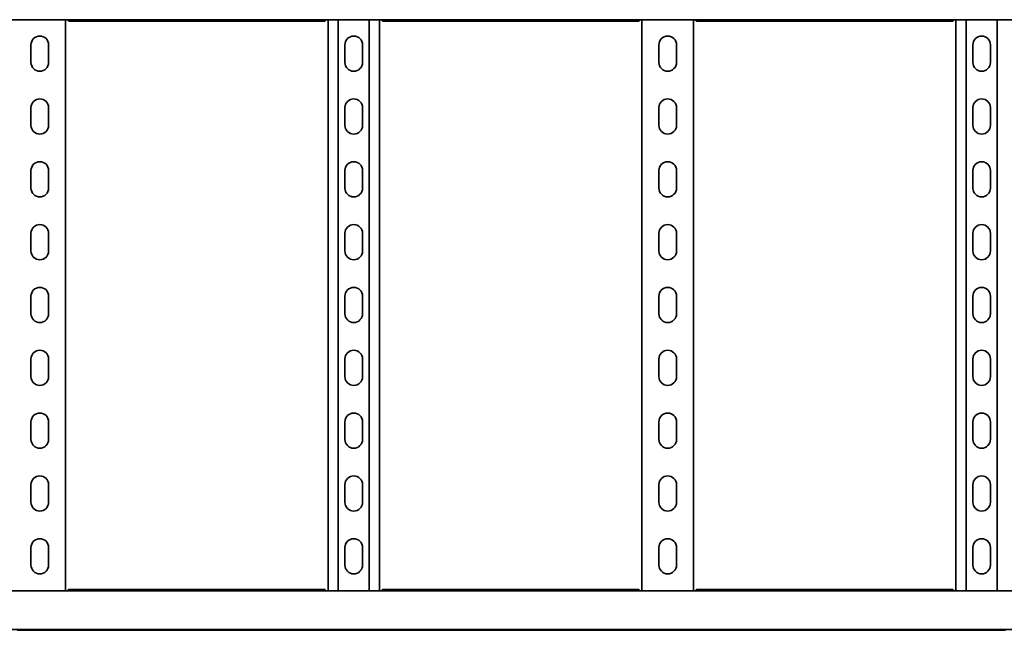
# Model space of a CAD drawing. Units: millimetres. Extents: x 404 to 7444, y 3968 to 5094.
# Drawn here: x 4803 to 5587, y 3968 to 4454 of the extents above; entities that cross this region are included whole.
import ezdxf

# ---------------------------------------------------------------- set-up
doc = ezdxf.new("R2010")
doc.units = ezdxf.units.MM
doc.layers.add('Visible Edges(DIN)', color=7, linetype='Continuous', lineweight=35)

msp = doc.modelspace()

# ---------------------------------------------------------------- linework, layer by layer
at = {"layer": 'Visible Edges(DIN)'}
for p, q in [((1443.76, 4454), (7443.76, 4454)), ((4839.26, 4454), (4839.26, 3999.5)), ((5048.26, 3999.5), (5048.26, 4454)), ((5056.37, 4454), (5056.37, 3999.5)), ((5081.15, 4454), (5081.15, 3999.5)), ((5089.26, 4454), (5089.26, 3999.5)), ((5298.26, 3999.5), (5298.26, 4454)), ((5339.26, 4454), (5339.26, 3999.5)), ((5548.26, 3999.5), (5548.26, 4454)), ((5556.37, 4454), (5556.37, 3999.5)), ((5581.15, 4454), (5581.15, 3999.5)), ((5045.49, 4452.83), (4842.03, 4452.83)), ((5295.49, 4452.83), (5092.03, 4452.83)), ((5545.49, 4452.83), (5342.03, 4452.83)), ((4811.76, 4420), (4811.76, 4434)), ((4825.76, 4434), (4825.76, 4420)), ((5061.76, 4420), (5061.76, 4434)), ((5075.76, 4434), (5075.76, 4420)), ((5311.76, 4420), (5311.76, 4434)), ((5325.76, 4434), (5325.76, 4420)), ((5561.76, 4420), (5561.76, 4434)), ((5575.76, 4434), (5575.76, 4420)), ((4811.76, 4370), (4811.76, 4384)), ((4825.76, 4384), (4825.76, 4370)), ((5061.76, 4370), (5061.76, 4384)), ((5075.76, 4384), (5075.76, 4370)), ((5311.76, 4370), (5311.76, 4384)), ((5325.76, 4384), (5325.76, 4370)), ((5561.76, 4370), (5561.76, 4384)), ((5575.76, 4384), (5575.76, 4370)), ((4811.76, 4320), (4811.76, 4334)), ((4825.76, 4334), (4825.76, 4320)), ((5061.76, 4320), (5061.76, 4334)), ((5075.76, 4334), (5075.76, 4320)), ((5311.76, 4320), (5311.76, 4334)), ((5325.76, 4334), (5325.76, 4320)), ((5561.76, 4320), (5561.76, 4334)), ((5575.76, 4334), (5575.76, 4320)), ((4811.76, 4270), (4811.76, 4284)), ((4825.76, 4284), (4825.76, 4270)), ((5061.76, 4270), (5061.76, 4284)), ((5075.76, 4284), (5075.76, 4270)), ((5311.76, 4270), (5311.76, 4284)), ((5325.76, 4284), (5325.76, 4270)), ((5561.76, 4270), (5561.76, 4284)), ((5575.76, 4284), (5575.76, 4270)), ((4811.76, 4220), (4811.76, 4234)), ((4825.76, 4234), (4825.76, 4220)), ((5061.76, 4220), (5061.76, 4234)), ((5075.76, 4234), (5075.76, 4220)), ((5311.76, 4220), (5311.76, 4234)), ((5325.76, 4234), (5325.76, 4220)), ((5561.76, 4220), (5561.76, 4234)), ((5575.76, 4234), (5575.76, 4220)), ((4811.76, 4170), (4811.76, 4184)), ((4825.76, 4184), (4825.76, 4170)), ((5061.76, 4170), (5061.76, 4184)), ((5075.76, 4184), (5075.76, 4170)), ((5311.76, 4170), (5311.76, 4184)), ((5325.76, 4184), (5325.76, 4170)), ((5561.76, 4170), (5561.76, 4184)), ((5575.76, 4184), (5575.76, 4170)), ((4811.76, 4120), (4811.76, 4134)), ((4825.76, 4134), (4825.76, 4120)), ((5061.76, 4120), (5061.76, 4134)), ((5075.76, 4134), (5075.76, 4120)), ((5311.76, 4120), (5311.76, 4134)), ((5325.76, 4134), (5325.76, 4120)), ((5561.76, 4120), (5561.76, 4134)), ((5575.76, 4134), (5575.76, 4120)), ((4811.76, 4070), (4811.76, 4084)), ((4825.76, 4084), (4825.76, 4070)), ((5061.76, 4070), (5061.76, 4084)), ((5075.76, 4084), (5075.76, 4070)), ((5311.76, 4070), (5311.76, 4084)), ((5325.76, 4084), (5325.76, 4070)), ((5561.76, 4070), (5561.76, 4084)), ((5575.76, 4084), (5575.76, 4070)), ((4811.76, 4020), (4811.76, 4034)), ((4825.76, 4034), (4825.76, 4020)), ((5061.76, 4020), (5061.76, 4034)), ((5075.76, 4034), (5075.76, 4020)), ((5311.76, 4020), (5311.76, 4034)), ((5325.76, 4034), (5325.76, 4020)), ((5561.76, 4020), (5561.76, 4034)), ((5575.76, 4034), (5575.76, 4020)), ((7443.76, 3999.5), (1443.76, 3999.5)), ((4842.03, 4000.67), (5045.49, 4000.67)), ((5092.03, 4000.67), (5295.49, 4000.67)), ((5342.03, 4000.67), (5545.49, 4000.67)), ((7443.76, 3968.75), (1443.76, 3968.75)), ((4836.76, 3968.09), (4800.76, 3968.09)), ((4837.76, 3968.26), (4842.01, 3968.26)), ((4840.26, 3968.26), (4840.26, 3968.16)), ((4843.07, 3968.16), (4840.26, 3968.16)), ((4840.26, 3968.16), (4843.07, 3968.16)), ((5043.93, 3968.09), (4843.59, 3968.09)), ((5044.45, 3968.16), (5047.26, 3968.16)), ((5045.51, 3968.26), (5049.76, 3968.26)), ((5047.26, 3968.16), (5047.26, 3968.26)), ((5086.76, 3968.09), (5050.76, 3968.09)), ((5087.76, 3968.26), (5092.01, 3968.26)), ((5090.26, 3968.26), (5090.26, 3968.16)), ((5093.07, 3968.16), (5090.26, 3968.16)), ((5293.93, 3968.09), (5093.59, 3968.09)), ((5294.45, 3968.16), (5297.26, 3968.16)), ((5297.26, 3968.16), (5294.46, 3968.16)), ((5295.51, 3968.26), (5299.76, 3968.26)), ((5297.26, 3968.16), (5297.26, 3968.26)), ((5336.76, 3968.09), (5300.76, 3968.09)), ((5337.76, 3968.26), (5342.01, 3968.26)), ((5340.26, 3968.26), (5340.26, 3968.16)), ((5343.07, 3968.16), (5340.26, 3968.16)), ((5340.26, 3968.16), (5343.07, 3968.16)), ((5543.93, 3968.09), (5343.59, 3968.09)), ((5544.45, 3968.16), (5547.26, 3968.16)), ((5545.51, 3968.26), (5549.76, 3968.26)), ((5547.26, 3968.16), (5547.26, 3968.26)), ((5586.76, 3968.09), (5550.76, 3968.09))]:
    msp.add_line(p, q, dxfattribs=at)
for centre, start, end in [((4818.76, 4434), 0, 180), ((5068.76, 4434), 0, 180), ((5318.76, 4434), 0, 180), ((5568.76, 4434), 0, 180), ((4818.76, 4420), 180, 0), ((5068.76, 4420), 180, 0), ((5318.76, 4420), 180, 0), ((5568.76, 4420), 180, 0), ((4818.76, 4384), 0, 180), ((5068.76, 4384), 0, 180), ((5318.76, 4384), 0, 180), ((5568.76, 4384), 0, 180), ((4818.76, 4370), 180, 0), ((5068.76, 4370), 180, 0), ((5318.76, 4370), 180, 0), ((5568.76, 4370), 180, 0), ((4818.76, 4334), 0, 180), ((5068.76, 4334), 0, 180), ((5318.76, 4334), 0, 180), ((5568.76, 4334), 0, 180), ((4818.76, 4320), 180, 0), ((5068.76, 4320), 180, 0), ((5318.76, 4320), 180, 0), ((5568.76, 4320), 180, 0), ((4818.76, 4284), 0, 180), ((5068.76, 4284), 0, 180), ((5318.76, 4284), 0, 180), ((5568.76, 4284), 0, 180), ((4818.76, 4270), 180, 0), ((5068.76, 4270), 180, 0), ((5318.76, 4270), 180, 0), ((5568.76, 4270), 180, 0), ((4818.76, 4234), 0, 180), ((5068.76, 4234), 0, 180), ((5318.76, 4234), 0, 180), ((5568.76, 4234), 0, 180), ((4818.76, 4220), 180, 0), ((5068.76, 4220), 180, 0), ((5318.76, 4220), 180, 0), ((5568.76, 4220), 180, 0), ((4818.76, 4184), 0, 180), ((5068.76, 4184), 0, 180), ((5318.76, 4184), 0, 180), ((5568.76, 4184), 0, 180), ((4818.76, 4170), 180, 0), ((5068.76, 4170), 180, 0), ((5318.76, 4170), 180, 0), ((5568.76, 4170), 180, 0), ((4818.76, 4134), 0, 180), ((5068.76, 4134), 0, 180), ((5318.76, 4134), 0, 180), ((5568.76, 4134), 0, 180), ((4818.76, 4120), 180, 0), ((5068.76, 4120), 180, 0), ((5318.76, 4120), 180, 0), ((5568.76, 4120), 180, 0), ((4818.76, 4084), 0, 180), ((5068.76, 4084), 0, 180), ((5318.76, 4084), 0, 180), ((5568.76, 4084), 0, 180), ((4818.76, 4070), 180, 0), ((5068.76, 4070), 180, 0), ((5318.76, 4070), 180, 0), ((5568.76, 4070), 180, 0), ((4818.76, 4034), 0, 180), ((5068.76, 4034), 0, 180), ((5318.76, 4034), 0, 180), ((5568.76, 4034), 0, 180), ((4818.76, 4020), 180, 0), ((5068.76, 4020), 180, 0), ((5318.76, 4020), 180, 0), ((5568.76, 4020), 180, 0)]:
    msp.add_arc(centre, 7, start, end, dxfattribs=at)
for points, knots in [([(4840.89, 4454), (4840.92, 4453.94), (4840.96, 4453.87), (4841.17, 4453.5), (4841.34, 4453.25), (4841.69, 4452.91), (4841.86, 4452.83), (4842.03, 4452.83)], [0.0427279, 0.0427279, 0.0427279, 0.0427279, 0.0686089, 0.0686089, 0.2061346, 0.2061346, 0.3412963, 0.3412963, 0.3412963, 0.3412963]), ([(5045.49, 4452.83), (5045.63, 4452.83), (5045.76, 4452.88), (5046.05, 4453.1), (5046.2, 4453.28), (5046.44, 4453.65), (5046.54, 4453.82), (5046.63, 4454)], [0.2360978, 0.2360978, 0.2360978, 0.2360978, 0.3436533, 0.3436533, 0.4605199, 0.4605199, 0.5346071, 0.5346071, 0.5346071, 0.5346071]), ([(5090.89, 4454), (5090.92, 4453.94), (5090.96, 4453.87), (5091.17, 4453.5), (5091.34, 4453.25), (5091.69, 4452.91), (5091.86, 4452.83), (5092.03, 4452.83)], [0.0427279, 0.0427279, 0.0427279, 0.0427279, 0.0686089, 0.0686089, 0.2061346, 0.2061346, 0.3412963, 0.3412963, 0.3412963, 0.3412963]), ([(5295.49, 4452.83), (5295.63, 4452.83), (5295.76, 4452.88), (5296.05, 4453.1), (5296.2, 4453.28), (5296.44, 4453.65), (5296.54, 4453.82), (5296.63, 4454)], [0.2360978, 0.2360978, 0.2360978, 0.2360978, 0.3436533, 0.3436533, 0.4605199, 0.4605199, 0.5346071, 0.5346071, 0.5346071, 0.5346071]), ([(5340.89, 4454), (5340.92, 4453.94), (5340.96, 4453.87), (5341.17, 4453.5), (5341.34, 4453.25), (5341.69, 4452.91), (5341.86, 4452.83), (5342.03, 4452.83)], [0.0427279, 0.0427279, 0.0427279, 0.0427279, 0.0686089, 0.0686089, 0.2061346, 0.2061346, 0.3412963, 0.3412963, 0.3412963, 0.3412963]), ([(5545.49, 4452.83), (5545.63, 4452.83), (5545.76, 4452.88), (5546.05, 4453.1), (5546.2, 4453.28), (5546.44, 4453.65), (5546.54, 4453.82), (5546.63, 4454)], [0.2360978, 0.2360978, 0.2360978, 0.2360978, 0.3436533, 0.3436533, 0.4605199, 0.4605199, 0.5346071, 0.5346071, 0.5346071, 0.5346071]), ([(4842.03, 4000.67), (4841.9, 4000.67), (4841.76, 4000.62), (4841.47, 4000.39), (4841.32, 4000.22), (4841.08, 3999.84), (4840.99, 3999.68), (4840.89, 3999.5)], [0.2360978, 0.2360978, 0.2360978, 0.2360978, 0.3436533, 0.3436533, 0.4605199, 0.4605199, 0.5346071, 0.5346071, 0.5346071, 0.5346071]), ([(5046.63, 3999.5), (5046.6, 3999.56), (5046.57, 3999.62), (5046.36, 4000), (5046.18, 4000.25), (5045.83, 4000.58), (5045.66, 4000.67), (5045.49, 4000.67)], [0.0427279, 0.0427279, 0.0427279, 0.0427279, 0.0686089, 0.0686089, 0.2061346, 0.2061346, 0.3412963, 0.3412963, 0.3412963, 0.3412963]), ([(5092.03, 4000.67), (5091.9, 4000.67), (5091.76, 4000.62), (5091.47, 4000.39), (5091.32, 4000.22), (5091.08, 3999.84), (5090.99, 3999.68), (5090.89, 3999.5)], [0.2360978, 0.2360978, 0.2360978, 0.2360978, 0.3436533, 0.3436533, 0.4605199, 0.4605199, 0.5346071, 0.5346071, 0.5346071, 0.5346071]), ([(5296.63, 3999.5), (5296.6, 3999.56), (5296.57, 3999.62), (5296.36, 4000), (5296.18, 4000.25), (5295.83, 4000.58), (5295.66, 4000.67), (5295.49, 4000.67)], [0.0427279, 0.0427279, 0.0427279, 0.0427279, 0.0686089, 0.0686089, 0.2061346, 0.2061346, 0.3412963, 0.3412963, 0.3412963, 0.3412963]), ([(5342.03, 4000.67), (5341.9, 4000.67), (5341.76, 4000.62), (5341.47, 4000.39), (5341.32, 4000.22), (5341.08, 3999.84), (5340.99, 3999.68), (5340.89, 3999.5)], [0.2360978, 0.2360978, 0.2360978, 0.2360978, 0.3436533, 0.3436533, 0.4605199, 0.4605199, 0.5346071, 0.5346071, 0.5346071, 0.5346071]), ([(5546.63, 3999.5), (5546.6, 3999.56), (5546.57, 3999.62), (5546.36, 4000), (5546.18, 4000.25), (5545.83, 4000.58), (5545.66, 4000.67), (5545.49, 4000.67)], [0.0427279, 0.0427279, 0.0427279, 0.0427279, 0.0686089, 0.0686089, 0.2061346, 0.2061346, 0.3412963, 0.3412963, 0.3412963, 0.3412963]), ([(4836.76, 3968.09), (4836.76, 3968.09), (4836.79, 3968.1), (4836.89, 3968.13), (4836.97, 3968.15), (4837.14, 3968.2), (4837.26, 3968.22), (4837.5, 3968.25), (4837.64, 3968.26), (4837.76, 3968.26)], [-0.15194, -0.15194, -0.15194, -0.15194, -0.1139638, -0.1139638, -0.0759876, -0.0759876, -0.0379938, -0.0379938, 0, 0, 0, 0]), ([(4839.72, 3968.23), (4839.81, 3968.2), (4839.9, 3968.19), (4840.08, 3968.17), (4840.17, 3968.16), (4840.26, 3968.16)], [0, 0, 0, 0, 0.02901907, 0.02901907, 0.05803813, 0.05803813, 0.05803813, 0.05803813]), ([(4840.26, 3968.16), (4840.17, 3968.16), (4840.08, 3968.17), (4839.9, 3968.19), (4839.81, 3968.21), (4839.72, 3968.23)], [0, 0, 0, 0, 0.02894455, 0.02894455, 0.0578891, 0.0578891, 0.0578891, 0.0578891]), ([(4842.01, 3968.26), (4842.24, 3968.26), (4842.47, 3968.25), (4842.91, 3968.19), (4843.1, 3968.15), (4843.39, 3968.11), (4843.51, 3968.09), (4843.59, 3968.09)], [0, 0, 0, 0, 0.0671021, 0.0671021, 0.1342042, 0.1342042, 0.1907468, 0.1907468, 0.1907468, 0.1907468]), ([(5043.93, 3968.09), (5044.02, 3968.09), (5044.13, 3968.11), (5044.42, 3968.15), (5044.62, 3968.19), (5045.05, 3968.25), (5045.29, 3968.26), (5045.51, 3968.26)], [-0.1907468, -0.1907468, -0.1907468, -0.1907468, -0.1342042, -0.1342042, -0.0671021, -0.0671021, 0, 0, 0, 0]), ([(5047.8, 3968.23), (5047.71, 3968.2), (5047.62, 3968.19), (5047.44, 3968.17), (5047.35, 3968.16), (5047.26, 3968.16)], [0, 0, 0, 0, 0.02901907, 0.02901907, 0.05803813, 0.05803813, 0.05803813, 0.05803813]), ([(5049.76, 3968.26), (5049.89, 3968.26), (5050.02, 3968.25), (5050.27, 3968.22), (5050.38, 3968.2), (5050.56, 3968.15), (5050.63, 3968.13), (5050.74, 3968.1), (5050.76, 3968.09), (5050.76, 3968.09)], [0, 0, 0, 0, 0.0379938, 0.0379938, 0.0759876, 0.0759876, 0.1139638, 0.1139638, 0.15194, 0.15194, 0.15194, 0.15194]), ([(5086.76, 3968.09), (5086.76, 3968.09), (5086.79, 3968.1), (5086.89, 3968.13), (5086.97, 3968.15), (5087.14, 3968.2), (5087.26, 3968.22), (5087.5, 3968.25), (5087.64, 3968.26), (5087.76, 3968.26)], [-0.15194, -0.15194, -0.15194, -0.15194, -0.1139638, -0.1139638, -0.0759876, -0.0759876, -0.0379938, -0.0379938, 0, 0, 0, 0]), ([(5090.26, 3968.16), (5090.17, 3968.16), (5090.08, 3968.17), (5089.9, 3968.19), (5089.81, 3968.2), (5089.72, 3968.23)], [0, 0, 0, 0, 0.02901907, 0.02901907, 0.05803813, 0.05803813, 0.05803813, 0.05803813]), ([(5092.01, 3968.26), (5092.24, 3968.26), (5092.47, 3968.25), (5092.91, 3968.19), (5093.1, 3968.15), (5093.39, 3968.11), (5093.51, 3968.09), (5093.59, 3968.09)], [0, 0, 0, 0, 0.0671021, 0.0671021, 0.1342042, 0.1342042, 0.1907468, 0.1907468, 0.1907468, 0.1907468]), ([(5293.93, 3968.09), (5294.02, 3968.09), (5294.13, 3968.11), (5294.42, 3968.15), (5294.62, 3968.19), (5295.05, 3968.25), (5295.29, 3968.26), (5295.51, 3968.26)], [-0.1907468, -0.1907468, -0.1907468, -0.1907468, -0.1342042, -0.1342042, -0.0671021, -0.0671021, 0, 0, 0, 0]), ([(5297.8, 3968.23), (5297.71, 3968.21), (5297.62, 3968.19), (5297.44, 3968.17), (5297.35, 3968.16), (5297.26, 3968.16)], [0, 0, 0, 0, 0.02894455, 0.02894455, 0.0578891, 0.0578891, 0.0578891, 0.0578891]), ([(5297.26, 3968.16), (5297.35, 3968.16), (5297.44, 3968.17), (5297.62, 3968.19), (5297.71, 3968.2), (5297.8, 3968.23)], [0, 0, 0, 0, 0.02901907, 0.02901907, 0.05803813, 0.05803813, 0.05803813, 0.05803813]), ([(5299.76, 3968.26), (5299.89, 3968.26), (5300.02, 3968.25), (5300.27, 3968.22), (5300.38, 3968.2), (5300.56, 3968.15), (5300.63, 3968.13), (5300.74, 3968.1), (5300.76, 3968.09), (5300.76, 3968.09)], [0, 0, 0, 0, 0.0379938, 0.0379938, 0.0759876, 0.0759876, 0.1139638, 0.1139638, 0.15194, 0.15194, 0.15194, 0.15194]), ([(5336.76, 3968.09), (5336.76, 3968.09), (5336.79, 3968.1), (5336.89, 3968.13), (5336.97, 3968.15), (5337.14, 3968.2), (5337.26, 3968.22), (5337.5, 3968.25), (5337.64, 3968.26), (5337.76, 3968.26)], [-0.15194, -0.15194, -0.15194, -0.15194, -0.1139638, -0.1139638, -0.0759876, -0.0759876, -0.0379938, -0.0379938, 0, 0, 0, 0]), ([(5339.72, 3968.23), (5339.81, 3968.2), (5339.9, 3968.19), (5340.08, 3968.17), (5340.17, 3968.16), (5340.26, 3968.16)], [0, 0, 0, 0, 0.02901907, 0.02901907, 0.05803813, 0.05803813, 0.05803813, 0.05803813]), ([(5340.26, 3968.16), (5340.17, 3968.16), (5340.08, 3968.17), (5339.9, 3968.19), (5339.81, 3968.21), (5339.72, 3968.23)], [0, 0, 0, 0, 0.02894455, 0.02894455, 0.0578891, 0.0578891, 0.0578891, 0.0578891]), ([(5342.01, 3968.26), (5342.24, 3968.26), (5342.47, 3968.25), (5342.91, 3968.19), (5343.1, 3968.15), (5343.39, 3968.11), (5343.51, 3968.09), (5343.59, 3968.09)], [0, 0, 0, 0, 0.0671021, 0.0671021, 0.1342042, 0.1342042, 0.1907468, 0.1907468, 0.1907468, 0.1907468]), ([(5543.93, 3968.09), (5544.02, 3968.09), (5544.13, 3968.11), (5544.42, 3968.15), (5544.62, 3968.19), (5545.05, 3968.25), (5545.29, 3968.26), (5545.51, 3968.26)], [-0.1907468, -0.1907468, -0.1907468, -0.1907468, -0.1342042, -0.1342042, -0.0671021, -0.0671021, 0, 0, 0, 0]), ([(5547.8, 3968.23), (5547.71, 3968.2), (5547.62, 3968.19), (5547.44, 3968.17), (5547.35, 3968.16), (5547.26, 3968.16)], [0, 0, 0, 0, 0.02901907, 0.02901907, 0.05803813, 0.05803813, 0.05803813, 0.05803813]), ([(5549.76, 3968.26), (5549.89, 3968.26), (5550.02, 3968.25), (5550.27, 3968.22), (5550.38, 3968.2), (5550.56, 3968.15), (5550.63, 3968.13), (5550.74, 3968.1), (5550.76, 3968.09), (5550.76, 3968.09)], [0, 0, 0, 0, 0.0379938, 0.0379938, 0.0759876, 0.0759876, 0.1139638, 0.1139638, 0.15194, 0.15194, 0.15194, 0.15194]), ([(5586.76, 3968.09), (5586.76, 3968.09), (5586.79, 3968.1), (5586.89, 3968.13), (5586.97, 3968.15), (5587.14, 3968.2), (5587.26, 3968.22), (5587.5, 3968.25), (5587.64, 3968.26), (5587.76, 3968.26)], [-0.15194, -0.15194, -0.15194, -0.15194, -0.1139638, -0.1139638, -0.0759876, -0.0759876, -0.0379938, -0.0379938, 0, 0, 0, 0])]:
    msp.add_open_spline(points, degree=3, knots=knots, dxfattribs=at)
for points in [[(4839.59, 3968.26), (4839.63, 3968.25), (4839.68, 3968.24), (4839.72, 3968.23)], [(4839.72, 3968.23), (4839.68, 3968.24), (4839.64, 3968.25), (4839.59, 3968.26)], [(5047.93, 3968.26), (5047.89, 3968.25), (5047.85, 3968.24), (5047.8, 3968.23)], [(5089.72, 3968.23), (5089.68, 3968.24), (5089.63, 3968.25), (5089.59, 3968.26)], [(5297.93, 3968.26), (5297.89, 3968.25), (5297.85, 3968.24), (5297.8, 3968.23)], [(5297.8, 3968.23), (5297.85, 3968.24), (5297.89, 3968.25), (5297.93, 3968.26)], [(5339.59, 3968.26), (5339.63, 3968.25), (5339.68, 3968.24), (5339.72, 3968.23)], [(5339.72, 3968.23), (5339.68, 3968.24), (5339.64, 3968.25), (5339.59, 3968.26)], [(5547.93, 3968.26), (5547.89, 3968.25), (5547.85, 3968.24), (5547.8, 3968.23)]]:
    msp.add_open_spline(points, degree=3, dxfattribs=at)

doc.saveas('drawing.dxf')
